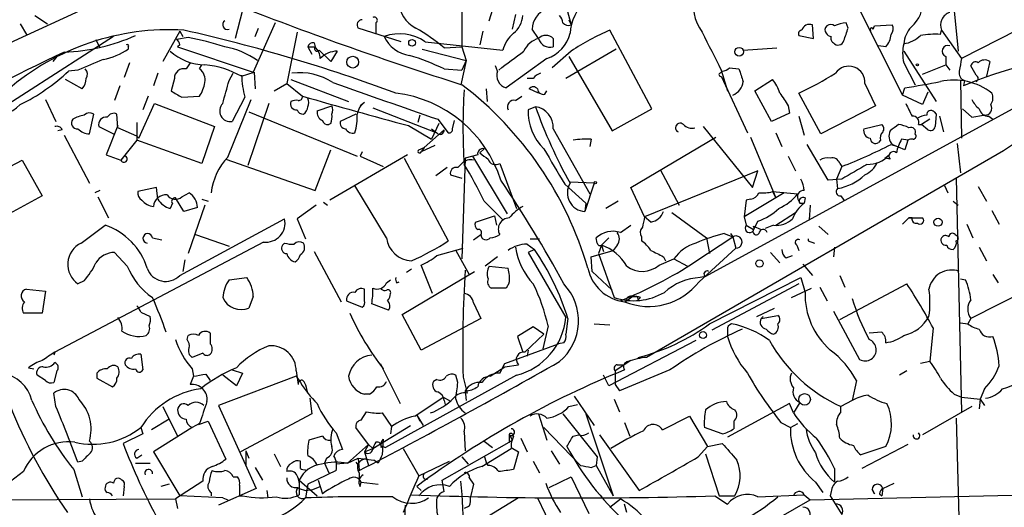
# Model space of a CAD drawing. Extents: x 0 to 127035, y -11463 to 1125.
# Drawn here: x 76 to 156, y 667 to 706 of the extents above; entities that cross this region are included whole.
import ezdxf

# ---------------------------------------------------------------- set-up
doc = ezdxf.new("R2010")
doc.units = 0
doc.header["$MEASUREMENT"] = 0
doc.layers.add('MAIN', color=5, linetype='CONTINUOUS')

msp = doc.modelspace()

# ---------------------------------------------------------------- linework, layer by layer
at = {"layer": 'MAIN'}
for p, q in [((111.8447, 723.0706), (111.8447, 703.8513)), ((114.046, 705.968), (115.1467, 709.524)), ((151.2993, 709.4393), (151.892, 703.5126)), ((71.882, 702.5813), (82.042, 707.238)), ((120.142, 707.492), (120.65, 705.6293)), ((143.5947, 707.492), (147.4047, 699.9566)), ((77.3853, 706.3913), (78.4013, 705.714)), ((94.1493, 706.8146), (93.5567, 704.5286)), ((116.1627, 706.476), (115.9087, 705.2906)), ((76.2, 705.714), (76.708, 704.8673)), ((96.774, 705.7986), (94.996, 701.8193)), ((104.902, 705.7986), (104.902, 704.952)), ((120.4807, 706.0526), (120.65, 705.6293)), ((140.208, 704.5286), (140.1233, 705.6293)), ((143.002, 705.3753), (142.8327, 705.7986)), ((145.034, 705.2906), (145.1187, 705.5446)), ((145.1187, 705.5446), (146.558, 705.6293)), ((89.0693, 705.1213), (87.7147, 702.666)), ((89.0693, 705.1213), (89.3233, 704.698)), ((95.1653, 704.698), (95.4193, 705.3753)), ((98.552, 705.0366), (97.7053, 700.888)), ((106.934, 704.2746), (103.4627, 705.3753)), ((113.538, 705.1213), (113.284, 704.0206)), ((118.0253, 704.5286), (117.5173, 705.2906)), ((127.1693, 698.856), (123.7827, 705.206)), ((139.0227, 704.7826), (140.208, 704.5286)), ((150.4527, 704.8673), (150.5373, 705.206)), ((150.5373, 705.206), (152.146, 702.92)), ((156.6333, 705.206), (152.146, 702.92)), ((83.7353, 704.698), (70.2733, 696.062)), ((82.296, 704.444), (82.6347, 703.7666)), ((89.7467, 704.6133), (88.8153, 704.444)), ((89.0693, 704.0206), (88.9, 703.8513)), ((99.9067, 704.19), (99.9913, 703.8513)), ((108.8813, 704.2746), (115.1467, 703.5973)), ((119.2107, 704.5286), (119.2107, 703.8513)), ((146.05, 703.8513), (145.4573, 703.936)), ((84.9207, 703.8513), (84.9207, 703.682)), ((88.9, 703.8513), (94.996, 701.8193)), ((99.3987, 703.8513), (99.9913, 703.8513)), ((99.3987, 703.8513), (99.7373, 703.2586)), ((101.2613, 702.666), (100.33, 703.5973)), ((101.7693, 703.5126), (101.2613, 702.666)), ((108.6273, 703.682), (112.1833, 702.7506)), ((110.4053, 703.7666), (111.8447, 703.8513)), ((111.8447, 703.8513), (112.1833, 702.7506)), ((120.65, 703.5126), (119.126, 702.158)), ((124.2907, 703.682), (120.2267, 701.3113)), ((134.5353, 703.5973), (137.2447, 703.7666)), ((147.4893, 703.5126), (150.114, 699.4486)), ((79.1633, 703.0893), (78.8247, 702.666)), ((85.0053, 702.5813), (84.582, 701.396)), ((89.916, 702.5813), (89.5773, 702.0733)), ((90.678, 702.0733), (90.8473, 702.412)), ((112.1833, 702.7506), (111.76, 700.8033)), ((112.1833, 702.7506), (111.8447, 701.9886)), ((114.7233, 701.904), (114.554, 702.3273)), ((118.7027, 702.92), (115.4007, 700.5493)), ((120.4807, 703.0893), (123.952, 697.078)), ((147.4893, 702.5813), (148.4207, 700.8033)), ((149.0133, 701.65), (150.876, 702.412)), ((150.876, 703.0893), (150.876, 702.412)), ((150.876, 702.412), (151.2147, 701.9886)), ((153.3313, 701.5653), (152.908, 702.3273)), ((154.432, 702.666), (154.178, 701.4806)), ((80.8567, 701.9886), (80.0947, 701.904)), ((87.2913, 701.7346), (86.9527, 700.7186)), ((93.0487, 701.142), (93.3873, 701.7346)), ((94.0647, 701.4806), (95.0807, 701.8193)), ((95.0807, 701.8193), (95.1653, 700.4646)), ((110.4053, 702.0733), (111.8447, 701.9886)), ((132.6727, 701.7346), (132.842, 701.904)), ((132.7573, 701.9886), (133.2653, 700.2953)), ((133.4347, 702.158), (134.1967, 702.0733)), ((81.1953, 700.4646), (79.8407, 701.2266)), ((88.646, 701.3113), (88.392, 700.2953)), ((96.6893, 700.2953), (97.7053, 700.888)), ((97.7053, 700.888), (98.9753, 699.872)), ((98.044, 701.2266), (102.7007, 699.4486)), ((117.602, 701.3113), (117.094, 701.3113)), ((160.02, 700.888), (131.4873, 685.3093)), ((132.7573, 701.4806), (134.874, 696.9086)), ((135.4667, 700.2953), (136.906, 701.2266)), ((144.3567, 700.888), (145.2033, 699.11)), ((152.0613, 701.142), (152.146, 696.4853)), ((152.4, 701.142), (152.3153, 700.7186)), ((84.2433, 700.7186), (83.82, 699.5333)), ((113.792, 700.4646), (113.8767, 699.4486)), ((118.0253, 700.126), (117.2633, 700.4646)), ((118.5333, 700.0413), (118.7027, 700.2953)), ((136.8213, 697.84), (135.4667, 700.2953)), ((140.8007, 696.824), (139.0227, 700.126)), ((147.4047, 699.9566), (147.574, 700.5493)), ((149.0133, 699.1946), (147.4047, 699.9566)), ((149.4367, 700.2106), (149.0133, 699.1946)), ((78.232, 699.618), (79.0787, 697.84)), ((85.7673, 696.4853), (87.0373, 699.2793)), ((86.5293, 699.872), (86.106, 698.7713)), ((87.0373, 699.2793), (91.8633, 697.4166)), ((89.2387, 699.7873), (90.678, 699.872)), ((92.964, 694.9613), (94.8267, 699.618)), ((94.3187, 699.7873), (93.3027, 697.84)), ((96.266, 699.2793), (94.5727, 694.284)), ((103.9707, 699.364), (103.632, 699.11)), ((116.1627, 699.5333), (116.6707, 699.872)), ((81.788, 696.824), (82.1267, 698.4326)), ((84.074, 697.332), (83.9893, 698.4326)), ((94.6573, 698.602), (103.378, 695.046)), ((100.1607, 698.6866), (101.346, 699.11)), ((103.2933, 698.4326), (102.0233, 697.84)), ((104.648, 698.9406), (109.8127, 696.9086)), ((117.7713, 699.0253), (117.1787, 698.7713)), ((123.952, 697.078), (127.1693, 698.856)), ((138.2607, 698.5173), (136.8213, 697.84)), ((138.176, 699.11), (138.2607, 698.5173)), ((145.2033, 699.11), (140.8007, 696.824)), ((149.9447, 698.602), (150.114, 698.4326)), ((150.114, 698.4326), (150.0293, 697.4166)), ((152.2307, 698.856), (152.9927, 698.1786)), ((85.598, 697.7553), (85.598, 696.316)), ((101.2613, 697.6706), (101.092, 697.586)), ((108.458, 698.348), (108.2887, 697.7553)), ((109.982, 697.6706), (109.3893, 696.4006)), ((109.8973, 698.0093), (110.744, 696.9086)), ((111.0827, 697.2473), (111.252, 697.9246)), ((139.0227, 698.2633), (139.446, 696.7393)), ((144.272, 697.2473), (145.7113, 697.586)), ((148.6747, 697.586), (148.9287, 697.586)), ((149.606, 698.0093), (148.9287, 697.586)), ((149.4367, 697.1626), (148.9287, 697.586)), ((150.368, 698.2633), (150.7067, 696.9933)), ((152.9927, 698.1786), (153.924, 698.348)), ((154.0087, 698.348), (153.924, 698.348)), ((154.3473, 698.2633), (154.686, 698.0093)), ((79.5867, 697.1626), (79.248, 697.078)), ((82.55, 697.4166), (83.7353, 696.824)), ((84.074, 697.5013), (83.1427, 695.1306)), ((85.598, 696.6546), (84.074, 697.332)), ((91.8633, 697.4166), (90.8473, 694.4533)), ((107.5267, 697.5013), (109.3893, 696.4006)), ((110.4053, 697.1626), (108.7967, 695.7233)), ((109.3893, 697.2473), (109.8127, 696.9086)), ((119.2107, 697.2473), (122.174, 691.998)), ((131.318, 697.4166), (135.2973, 692.506)), ((137.16, 696.9086), (137.668, 695.808)), ((79.756, 696.7393), (81.788, 692.8446)), ((85.598, 696.316), (84.328, 694.7073)), ((85.598, 696.6546), (85.7673, 696.4853)), ((90.8473, 694.4533), (85.598, 696.316)), ((122.2587, 696.4006), (122.174, 695.808)), ((125.476, 692.506), (132.334, 696.57)), ((135.128, 696.57), (137.16, 691.6593)), ((141.3933, 693.0986), (139.7, 695.9773)), ((145.6267, 696.316), (145.4573, 696.1466)), ((146.4733, 695.9773), (146.9813, 695.808)), ((147.574, 695.554), (146.558, 695.9773)), ((147.828, 696.316), (147.32, 696.4006)), ((147.828, 696.316), (147.574, 695.554)), ((151.8073, 696.062), (152.0613, 693.6913)), ((99.9913, 692.252), (101.2613, 695.554)), ((103.8013, 695.3846), (103.632, 695.046)), ((108.3733, 695.554), (108.7967, 695.7233)), ((109.6433, 695.8926), (108.5427, 695.3846)), ((108.7967, 695.7233), (108.5427, 695.3846)), ((113.6227, 695.6386), (113.284, 695.3)), ((155.5327, 695.4693), (126.746, 678.79)), ((73.406, 693.1833), (76.3693, 694.7073)), ((76.3693, 694.7073), (77.978, 691.8286)), ((83.1427, 695.1306), (84.328, 694.7073)), ((92.7947, 694.792), (99.9913, 692.252)), ((107.442, 695.1306), (101.1767, 691.49)), ((103.632, 695.046), (105.4947, 694.1993)), ((107.188, 694.8766), (110.744, 688.188)), ((111.8447, 694.4533), (111.506, 694.1146)), ((112.0987, 694.8766), (111.8447, 686.7486)), ((113.1147, 695.1306), (112.0987, 694.8766)), ((112.6913, 695.046), (115.4853, 690.3893)), ((114.8927, 694.4533), (116.2473, 690.8126)), ((138.176, 695.046), (138.7687, 693.8606)), ((142.3247, 694.4533), (142.494, 694.1993)), ((145.9653, 694.8766), (146.304, 695.1306)), ((146.3887, 694.792), (145.9653, 694.8766)), ((110.6593, 694.1146), (109.728, 693.4373)), ((135.7207, 693.8606), (126.5767, 690.1353)), ((127.8467, 693.9453), (129.3707, 691.0666)), ((135.2973, 692.506), (135.7207, 693.8606)), ((142.494, 694.1993), (142.0707, 693.1833)), ((110.9133, 693.522), (111.8447, 693.268)), ((122.5127, 692.8446), (120.5653, 692.9293)), ((122.5127, 692.8446), (121.7507, 690.5586)), ((142.494, 693.1833), (141.3933, 693.0986)), ((142.0707, 693.1833), (142.1553, 692.4213)), ((151.7227, 693.268), (152.146, 674.3873)), ((82.6347, 692.252), (82.2113, 692.0826)), ((87.2067, 692.506), (85.6827, 692.1673)), ((87.2913, 691.5746), (87.2067, 692.506)), ((89.2387, 691.744), (89.8313, 692.0826)), ((105.7487, 688.442), (103.2087, 692.6753)), ((120.142, 692.76), (121.8353, 691.236)), ((126.5767, 690.1353), (125.476, 692.506)), ((137.8373, 692.0826), (134.62, 690.1353)), ((136.906, 692.1673), (138.938, 691.998)), ((136.906, 692.1673), (137.16, 691.6593)), ((150.7913, 692.6753), (151.0453, 692.0826)), ((153.5007, 692.5906), (154.178, 691.4053)), ((77.978, 691.8286), (75.0147, 690.22)), ((82.4653, 691.744), (83.312, 690.0506)), ((88.4767, 691.236), (88.3073, 690.8126)), ((89.408, 690.5586), (88.7307, 691.6593)), ((90.8473, 691.5746), (91.3553, 691.4053)), ((100.6687, 691.3206), (101.0073, 691.0666)), ((113.6227, 691.4053), (115.1467, 689.8813)), ((121.8353, 691.236), (121.7507, 690.5586)), ((124.46, 691.4053), (123.444, 690.8126)), ((134.7893, 691.49), (134.62, 690.1353)), ((135.128, 691.5746), (134.7893, 691.49)), ((138.938, 691.5746), (139.1073, 691.236)), ((139.1073, 691.236), (139.446, 691.236)), ((139.5307, 691.6593), (139.446, 691.236)), ((142.4093, 691.8286), (142.6633, 691.49)), ((151.4687, 691.4053), (151.892, 691.0666)), ((90.5087, 690.8973), (89.408, 690.5586)), ((91.1013, 691.0666), (89.7467, 687.172)), ((100.076, 691.0666), (98.552, 689.966)), ((128.778, 690.474), (131.572, 688.442)), ((137.16, 689.458), (138.7687, 690.474)), ((139.954, 691.0666), (139.8693, 689.8813)), ((154.6013, 690.6433), (155.194, 689.5426)), ((89.0693, 685.394), (97.536, 689.966)), ((98.552, 689.966), (99.2293, 688.3573)), ((112.9453, 689.712), (114.4693, 690.22)), ((114.4693, 690.22), (114.6387, 689.458)), ((127.0847, 689.712), (126.5767, 690.1353)), ((134.62, 690.1353), (134.7893, 689.458)), ((135.7207, 689.7966), (135.382, 689.1193)), ((147.9127, 690.0506), (147.4047, 689.5426)), ((147.9127, 690.0506), (149.0133, 690.0506)), ((148.1667, 690.0506), (147.9127, 690.0506)), ((81.1107, 688.0186), (83.058, 689.458)), ((124.6293, 688.8653), (125.476, 689.458)), ((134.7893, 689.458), (135.382, 689.1193)), ((135.382, 689.3733), (135.9747, 689.1193)), ((136.9907, 689.458), (136.3133, 689.204)), ((140.6313, 689.3733), (141.3933, 688.696)), ((152.5693, 689.5426), (153.0773, 688.442)), ((95.8427, 688.1033), (78.994, 679.2133)), ((86.868, 688.442), (87.63, 688.2726)), ((90.3393, 688.696), (93.0487, 687.7646)), ((112.776, 688.2726), (113.3687, 688.696)), ((117.348, 688.3573), (118.11, 688.3573)), ((122.7667, 688.0186), (122.682, 688.442)), ((123.1053, 687.8493), (123.698, 688.442)), ((126.3227, 688.5266), (126.3227, 688.188)), ((130.6407, 686.4946), (133.6887, 688.5266)), ((131.572, 688.442), (131.826, 687.172)), ((133.0113, 688.7806), (133.6887, 688.5266)), ((133.5193, 688.7806), (133.6887, 688.5266)), ((133.6887, 688.5266), (133.9427, 687.5953)), ((139.7847, 688.188), (140.2927, 688.0186)), ((151.638, 688.696), (151.8073, 688.6113)), ((84.836, 686.156), (83.82, 687.2566)), ((97.536, 688.0186), (97.3667, 687.8493)), ((99.9067, 687.3413), (102.108, 683.2773)), ((109.8127, 687.0026), (111.9293, 687.5953)), ((111.3367, 687.426), (112.4373, 685.4786)), ((117.094, 687.934), (117.6867, 687.5106)), ((117.6867, 687.5106), (117.1787, 687.2566)), ((117.1787, 687.2566), (120.2267, 682.0073)), ((122.2587, 686.918), (124.0367, 687.426)), ((123.1053, 687.8493), (122.8513, 687.172)), ((123.1053, 687.8493), (123.2747, 687.3413)), ((124.3753, 687.8493), (124.0367, 687.426)), ((130.9793, 684.886), (133.9427, 687.5953)), ((136.7367, 687.2566), (137.4987, 686.41)), ((138.8533, 687.8493), (139.0227, 687.426)), ((141.9013, 687.68), (141.8167, 686.918)), ((153.5853, 687.68), (154.178, 686.5793)), ((89.4927, 686.664), (89.3233, 685.7326)), ((114.7233, 686.918), (113.7073, 686.156)), ((122.3433, 685.7326), (122.2587, 686.918)), ((122.8513, 687.172), (124.1213, 683.616)), ((127.762, 686.2406), (128.9473, 686.7486)), ((128.1007, 686.918), (128.27, 686.5793)), ((128.9473, 686.7486), (130.048, 686.156)), ((138.0067, 686.8333), (138.5147, 687.0026)), ((107.0187, 682.2613), (112.8607, 685.7326)), ((107.7807, 685.902), (107.3573, 685.648)), ((109.474, 683.9546), (108.5427, 686.2406)), ((114.046, 686.156), (115.57, 685.9866)), ((122.3433, 685.7326), (123.952, 684.2086)), ((139.3613, 686.3253), (140.1233, 685.394)), ((81.3647, 684.9706), (80.8567, 684.7166)), ((93.0487, 685.0553), (94.488, 685.2246)), ((105.7487, 684.8013), (106.0873, 685.0553)), ((106.5953, 684.8013), (106.7647, 684.886)), ((131.4873, 685.3093), (131.064, 685.2246)), ((131.826, 681.4993), (139.192, 685.2246)), ((139.192, 685.2246), (139.5307, 684.0393)), ((142.3247, 685.394), (142.748, 684.4626)), ((152.0613, 685.14), (152.4847, 685.0553)), ((158.9193, 684.9706), (152.908, 681.9226)), ((154.686, 685.4786), (155.1093, 684.8013)), ((76.708, 684.2933), (78.232, 684.124)), ((78.232, 684.124), (77.978, 682.346)), ((103.9707, 683.362), (103.9707, 684.2933)), ((115.4007, 684.378), (114.2153, 684.378)), ((115.6547, 684.8013), (115.4007, 684.378)), ((139.0227, 684.7166), (131.9953, 680.9913)), ((138.43, 683.616), (140.0387, 684.378)), ((140.716, 684.4626), (141.3087, 683.362)), ((142.3247, 681.838), (147.7433, 684.7166)), ((94.996, 683.7006), (94.6573, 682.7693)), ((102.5313, 683.362), (103.8013, 682.854)), ((125.6453, 683.7006), (125.0527, 683.2773)), ((125.984, 683.7006), (126.0687, 683.4466)), ((126.238, 683.616), (126.0687, 683.4466)), ((105.918, 682.6), (104.5633, 683.108)), ((112.776, 683.1926), (113.3687, 681.9226)), ((135.636, 682.092), (137.0753, 682.7693)), ((141.8167, 682.5153), (143.9333, 678.6206)), ((77.978, 682.346), (76.454, 682.346)), ((85.9367, 682.4306), (86.6987, 682.092)), ((108.5427, 679.3826), (107.0187, 682.2613)), ((113.3687, 681.9226), (108.5427, 679.3826)), ((120.396, 681.9226), (120.2267, 680.6526)), ((135.9747, 681.9226), (137.3293, 682.1766)), ((136.144, 682.092), (135.9747, 681.9226)), ((152.908, 681.9226), (152.654, 681.4993)), ((117.602, 681.2453), (116.332, 680.4833)), ((118.4487, 680.6526), (117.602, 681.2453)), ((118.7873, 681.33), (118.364, 679.4673)), ((122.5127, 681.4993), (123.7827, 681.4146)), ((133.2653, 680.9913), (133.2653, 680.4833)), ((149.86, 681.1606), (149.606, 678.4513)), ((152.0613, 681.584), (152.654, 681.4993)), ((89.662, 680.2293), (89.7467, 680.568)), ((91.5247, 680.7373), (91.5247, 679.8906)), ((116.332, 680.4833), (116.7553, 679.2133)), ((116.9247, 679.2133), (118.4487, 680.6526)), ((130.7253, 680.1446), (123.698, 676.504)), ((145.7113, 680.822), (144.6953, 680.7373)), ((115.316, 678.282), (119.634, 679.8906)), ((117.1787, 679.3826), (117.094, 678.8746)), ((120.0573, 679.9753), (119.634, 679.8906)), ((78.994, 679.2133), (78.9093, 678.9593)), ((85.9367, 679.044), (86.106, 677.774)), ((90.932, 679.1286), (90.0853, 678.79)), ((125.476, 678.536), (124.206, 677.6893)), ((76.8773, 677.9433), (77.3007, 677.8586)), ((90.0853, 677.8586), (90.17, 677.266)), ((93.3027, 677.774), (94.1493, 677.52)), ((105.2407, 678.282), (105.4947, 677.8586)), ((105.2407, 678.282), (106.8493, 675.0646)), ((114.1307, 677.266), (115.316, 678.028)), ((114.8927, 677.52), (115.316, 678.282)), ((115.1467, 677.9433), (115.316, 678.028)), ((115.316, 678.028), (116.4167, 678.1973)), ((124.3753, 678.1973), (124.8833, 678.1973)), ((128.6087, 677.774), (124.5447, 676.0806)), ((149.606, 678.4513), (148.844, 678.282)), ((78.232, 676.9273), (77.5547, 677.3506)), ((79.1633, 677.6893), (78.9093, 676.758)), ((82.3807, 677.52), (82.3807, 677.0966)), ((82.3807, 677.0966), (83.6507, 676.4193)), ((90.17, 677.266), (89.916, 676.5886)), ((91.186, 677.4353), (91.5247, 676.9273)), ((98.4673, 677.266), (92.202, 674.8953)), ((93.6413, 676.504), (92.5407, 677.3506)), ((94.1493, 677.52), (93.6413, 676.504)), ((98.4673, 677.6893), (98.6367, 676.5886)), ((98.4673, 677.266), (98.806, 676.758)), ((116.2473, 677.3506), (105.664, 671.5086)), ((109.8127, 677.012), (109.5587, 676.8426)), ((111.506, 676.758), (111.3367, 677.3506)), ((111.9293, 677.1813), (112.268, 675.9113)), ((123.698, 676.504), (123.2747, 677.3506)), ((124.206, 677.6893), (124.206, 676.5886)), ((143.6793, 676.9273), (143.3407, 675.3186)), ((147.7433, 677.6893), (147.1507, 677.3506)), ((124.206, 676.5886), (124.5447, 676.0806)), ((124.206, 676.5886), (124.5447, 676.0806)), ((154.0087, 676.25), (153.67, 675.4033)), ((79.0787, 674.8106), (78.9093, 675.9113)), ((99.568, 675.488), (99.7373, 674.218)), ((104.394, 675.8266), (103.9707, 675.8266)), ((108.0347, 674.0486), (110.3207, 675.5726)), ((110.3207, 675.5726), (110.8287, 675.3186)), ((110.4053, 675.3186), (110.49, 674.98)), ((112.0987, 676.0806), (112.1833, 675.3186)), ((120.904, 675.6573), (122.5127, 673.2866)), ((124.1213, 675.4033), (124.5447, 674.3873)), ((143.3407, 675.3186), (142.4093, 674.8106)), ((151.5533, 675.8266), (152.146, 675.5726)), ((152.146, 675.5726), (153.67, 675.4033)), ((153.67, 675.4033), (153.5853, 674.6413)), ((153.67, 675.4033), (154.0087, 674.8953)), ((87.7147, 674.8106), (88.9, 672.44)), ((92.202, 674.8953), (94.234, 670.408)), ((120.4807, 674.8106), (121.158, 674.98)), ((138.2607, 675.0646), (133.2653, 672.3553)), ((138.5993, 674.3026), (138.2607, 675.0646)), ((139.1073, 675.1493), (138.5993, 674.3026)), ((142.4093, 674.3873), (142.4093, 674.8106)), ((152.9927, 674.8106), (149.0133, 672.5246)), ((88.2227, 673.7946), (86.7833, 672.948)), ((99.7373, 674.218), (93.98, 671.17)), ((103.7167, 673.71), (104.14, 674.3873)), ((105.41, 674.3026), (106.172, 673.202)), ((108.204, 674.1333), (108.458, 673.6253)), ((108.204, 674.1333), (108.712, 673.2866)), ((118.0253, 674.218), (118.7027, 672.1013)), ((119.9727, 674.218), (122.7667, 670.7466)), ((121.8353, 674.218), (124.0367, 667.614)), ((128.016, 672.948), (130.2173, 674.0486)), ((130.2173, 674.0486), (131.6567, 671.5933)), ((151.7227, 673.8793), (152.2307, 654.4906)), ((85.9367, 673.1173), (86.106, 672.6093)), ((90.0853, 673.1173), (86.9527, 671.17)), ((90.678, 673.456), (90.0853, 673.1173)), ((90.5933, 673.3713), (91.3553, 673.6253)), ((91.3553, 673.6253), (92.7947, 670.5773)), ((104.3093, 671.7626), (103.2933, 673.1173)), ((104.648, 671.424), (107.696, 673.2866)), ((106.172, 673.202), (106.0873, 672.6093)), ((118.4487, 673.1173), (121.412, 670.0693)), ((124.968, 673.5406), (125.3913, 672.44)), ((132.842, 672.6093), (131.4027, 673.1173)), ((133.7733, 673.6253), (133.7733, 673.0326)), ((137.5833, 673.5406), (138.3453, 673.1173)), ((138.3453, 673.1173), (138.938, 673.456)), ((86.106, 672.6093), (84.4973, 671.8473)), ((100.584, 672.44), (99.4833, 672.1013)), ((101.6847, 672.694), (102.1927, 671.3393)), ((105.4947, 672.186), (105.41, 670.916)), ((112.014, 672.7786), (112.0987, 671.2546)), ((115.6547, 672.6093), (115.9087, 672.1013)), ((115.6547, 672.5246), (115.6547, 671.932)), ((115.9933, 672.44), (115.9087, 672.1013)), ((116.586, 672.2706), (117.094, 671.17)), ((120.8193, 672.44), (121.2427, 672.5246)), ((122.936, 672.5246), (126.1533, 668.0373)), ((104.3093, 671.7626), (102.616, 670.2386)), ((104.3093, 671.7626), (103.9707, 671.17)), ((103.9707, 671.17), (104.648, 671.424)), ((104.3093, 671.7626), (104.648, 671.424)), ((104.3093, 671.7626), (104.648, 671.424)), ((105.2407, 671.678), (105.664, 671.5086)), ((107.1033, 671.424), (108.3733, 669.2226)), ((110.236, 668.884), (115.6547, 671.932)), ((113.4533, 669.9846), (115.824, 671.424)), ((113.6227, 672.0166), (114.3, 671.5086)), ((115.6547, 671.932), (115.9087, 672.1013)), ((115.824, 671.5086), (116.4167, 671.17)), ((130.8947, 670.7466), (131.6567, 671.5933)), ((131.6567, 671.5933), (132.842, 671.8473)), ((146.05, 671.5933), (144.018, 670.916)), ((147.828, 671.7626), (144.1027, 669.8153)), ((85.598, 670.662), (86.0213, 670.916)), ((86.9527, 671.17), (89.0693, 667.614)), ((94.4033, 671.2546), (94.6573, 670.662)), ((94.4033, 671.2546), (94.4033, 670.0693)), ((96.6893, 671.0006), (97.1973, 669.9846)), ((100.9227, 670.662), (100.7533, 670.2386)), ((102.616, 670.2386), (103.4627, 670.662)), ((103.4627, 670.662), (104.7327, 670.4926)), ((103.4627, 670.662), (103.5473, 669.646)), ((103.9707, 671.17), (104.3093, 670.0693)), ((111.8447, 670.7466), (112.3527, 670.154)), ((113.6227, 670.8313), (113.792, 670.3233)), ((116.4167, 671.17), (115.9933, 669.7306)), ((119.0413, 671.2546), (119.7187, 670.154)), ((122.7667, 670.7466), (122.682, 670.0693)), ((131.4873, 671.0006), (132.588, 667.614)), ((81.1953, 670.408), (80.8567, 670.3233)), ((85.5133, 670.2386), (86.6987, 670.2386)), ((94.234, 670.408), (95.25, 668.2066)), ((95.1653, 669.9), (95.758, 668.884)), ((98.806, 669.8153), (98.806, 670.408)), ((100.7533, 670.2386), (101.092, 669.4766)), ((102.616, 670.2386), (101.6847, 670.154)), ((103.2933, 670.3233), (103.5473, 669.9846)), ((105.0713, 670.2386), (104.7327, 670.4926)), ((108.3733, 669.2226), (110.8287, 670.408)), ((113.9613, 670.0693), (113.792, 670.3233)), ((117.602, 670.408), (118.11, 669.4766)), ((122.2587, 669.9), (122.682, 670.0693)), ((122.682, 670.0693), (124.0367, 667.614)), ((141.9013, 669.8153), (141.9013, 668.7146)), ((76.454, 669.5613), (73.914, 667.614)), ((80.518, 669.7306), (81.1953, 667.5293)), ((93.3873, 669.138), (93.726, 669.138)), ((101.6847, 669.646), (99.3987, 668.5453)), ((103.5473, 669.4766), (103.5473, 668.9686)), ((112.4373, 669.0533), (112.776, 668.5453)), ((118.872, 668.2913), (120.65, 669.138)), ((120.65, 669.138), (122.0893, 666.1746)), ((84.582, 668.376), (84.4973, 667.614)), ((88.2227, 668.5453), (87.5453, 668.376)), ((90.932, 668.7993), (88.7307, 667.36)), ((95.25, 668.2066), (92.202, 666.852)), ((98.7213, 668.884), (100.1607, 667.614)), ((98.7213, 668.884), (98.7213, 667.6986)), ((98.7213, 668.2066), (99.2293, 668.0373)), ((98.7213, 668.2066), (99.2293, 668.0373)), ((99.3987, 668.5453), (99.2293, 667.4446)), ((99.822, 668.122), (100.4147, 668.376)), ((100.2453, 668.884), (100.584, 667.7833)), ((103.632, 668.376), (103.7167, 668.7146)), ((103.7167, 668.7146), (105.0713, 668.5453)), ((108.204, 668.376), (108.5427, 668.0373)), ((110.4053, 667.9526), (110.236, 668.884)), ((112.776, 668.5453), (112.522, 667.5293)), ((140.3773, 668.7146), (140.97, 667.868)), ((145.796, 668.2066), (145.7113, 667.614)), ((145.796, 668.2066), (146.7273, 668.63)), ((92.5407, 667.4446), (89.0693, 667.614)), ((91.6093, 667.868), (91.6093, 667.614)), ((92.5407, 667.4446), (92.964, 667.2753)), ((93.8953, 667.614), (94.1493, 667.614)), ((96.0967, 668.0373), (96.1813, 667.4446)), ((99.2293, 668.0373), (99.822, 668.122)), ((116.4167, 667.4446), (113.1993, 665.4973)), ((117.9407, 667.4446), (119.2107, 664.82)), ((132.2493, 667.614), (133.2653, 666.9366)), ((132.588, 667.614), (133.858, 667.614)), ((135.7207, 667.5293), (139.446, 667.6986)), ((139.446, 667.6986), (139.954, 667.2753)), ((139.954, 667.2753), (158.3267, 667.6986)), ((141.6473, 667.9526), (141.5627, 667.614)), ((141.5627, 667.614), (142.494, 666.09)), ((144.9493, 668.122), (145.1187, 667.7833)), ((145.1187, 667.7833), (144.9493, 668.122)), ((145.542, 667.7833), (145.7113, 667.614)), ((57.2347, 667.1906), (88.7307, 667.36)), ((88.7307, 667.36), (88.9, 666.598)), ((112.4373, 666.7673), (112.014, 666.598)), ((123.7827, 666.6826), (124.6293, 667.36)), ((125.1373, 666.2593), (124.968, 666.9366)), ((137.414, 665.836), (139.954, 667.2753))]:
    msp.add_line(p, q, dxfattribs=at)
for centre, radius in [((107.8153, 704.1785), 0.2702), ((134.2087, 703.4643), 0.3526), ((103.0322, 702.6237), 0.4758), ((148.5899, 702.412), 0.0846), ((122.5973, 692.887), 0.0946), ((150.2588, 689.7009), 0.3284), ((135.8476, 686.3677), 0.2993), ((131.2968, 680.5892), 0.2759), ((139.4941, 675.3995), 0.4683)]:
    msp.add_circle(centre, radius, dxfattribs=at)
for centre, radius, start, end in [((134.1467, 707.2101), 3.6348, 164.698982, 216.724248), ((195.1756, 964.8963), 276.9281, 248.547619, 252.487629), ((109.166, 707.5368), 2.4016, 179.050446, 244.161551), ((124.4412, 704.6961), 3.8843, 132.134678, 176.222622), ((146.6762, 707.2805), 2.3001, 307.675515, 11.676331), ((114.7512, 706.531), 2.009, 308.189904, 356.012528), ((119.2741, 705.2695), 1.7569, 111.927977, 179.311884), ((119.0158, 705.7393), 0.9587, 3.546139, 42.848561), ((151.5341, 705.6159), 1.0778, 107.237958, 202.353244), ((92.9156, 705.6474), 0.3809, 122.671954, 290.457433), ((103.8013, 705.6293), 0.4233, 90, 216.875312), ((104.775, 706.0103), 0.2469, 300.959776, 120.959776), ((120.4383, 706.2218), 0.6292, 222.268789, 289.661787), ((139.8855, 705.0466), 0.6294, 67.799618, 165.327801), ((141.5863, 705.2212), 0.4515, 45.753848, 216.61348), ((142.947, 703.5448), 2.2567, 92.903231, 117.605171), ((146.0259, 705.3027), 0.6243, 315.77878, 31.541369), ((88.23, 685.3033), 19.9375, 86.612732, 130.869922), ((79.1773, 718.7999), 15.3828, 272.155974, 294.323581), ((59.4894, 573.1502), 135.4026, 69.679551, 77.234555), ((106.8093, 701.2027), 3.7054, 56.000291, 109.387028), ((99.7563, 691.0628), 16.5767, 50.028474, 59.70164), ((117.8379, 702.8574), 2.7911, 131.368613, 164.627312), ((118.618, 703.9641), 0.8185, 43.604026, 136.395974), ((117.8221, 705.5969), 2.818, 288.209272, 346.77054), ((131.0372, 688.0412), 18.6349, 112.910776, 123.876651), ((894.0147, 1084.5223), 851.9653, 206.4504627, 206.6796397), ((139.2908, 704.9097), 0.2966, 92.724474, 205.364546), ((141.6896, 705.2482), 0.5518, 212.463229, 265.603684), ((-111.1747, 789.5448), 267.7504, 341.448761, 341.677937), ((144.907, 705.2483), 0.1339, 18.421413, 251.578587), ((144.7375, 704.9943), 1.7404, 318.94879, 355.815404), ((149.875, 703.8685), 2.3974, 138.407147, 174.331498), ((147.0662, 706.6451), 2.5748, 279.457932, 313.667122), ((150.0295, 697.586), 7.2936, 86.673626, 99.354356), ((84.836, 703.9359), 0.1198, 315.033843, 135), ((88.5192, 703.9785), 0.5517, 4.376403, 57.539959), ((85.5789, 682.2623), 22.7363, 71.721005, 79.437343), ((99.839, 703.7412), 0.4539, 81.421795, 165.960695), ((107.8971, 705.6718), 2.5141, 202.789214, 263.472565), ((118.4486, 702.8354), 1.7453, 104.036243, 157.169531), ((118.9713, 704.8084), 0.9865, 196.476725, 284.043286), ((141.986, 704.5287), 0.3787, 153.441716, 243.441716), ((142.1977, 704.4862), 0.4826, 217.862488, 344.754253), ((150.8341, 703.3433), 3.4305, 167.166122, 192.833878), ((151.0454, 703.5127), 0.4559, 68.200924, 248.193924), ((125.973, 603.2134), 110.3584, 114.758221, 121.645576), ((81.8244, 708.2511), 5.5194, 281.117952, 304.123955), ((91.1494, 706.6309), 4.2192, 227.653141, 269.346795), ((91.7043, 697.7735), 6.1605, 53.892213, 80.604343), ((100.1607, 703.7244), 0.2117, 143.162586, 323.103038), ((98.9851, 702.8319), 1.4323, 3.526429, 45.373368), ((101.8149, 701.5638), 1.9493, 91.34042, 135.914526), ((101.4926, 683.5458), 20.5598, 64.310003, 72.686174), ((-265.1819, 1210.7585), 635.0111, 306.7553063, 306.9844855), ((167.0868, 664.9745), 38.6761, 97.227034, 112.453204), ((293.5438, 194.4212), 550.3276, 112.506068, 112.735255), ((90.3417, 694.8153), 7.6346, 60.813824, 84.28993), ((406.0652, 660.0864), 257.5067, 170.424926, 170.654106), ((153.289, 702.2567), 0.3875, 56.88812, 169.502061), ((154.0154, 702.0845), 0.7154, 54.381316, 136.013828), ((194.5058, 635.494), 71.5258, 110.67819, 123.016584), ((69.1857, 713.4315), 15.871, 296.228753, 313.420945), ((81.0019, 701.6379), 0.6243, 328.458631, 44.22122), ((89.4012, 701.3384), 0.7557, 76.524615, 182.055151), ((89.9931, 701.1782), 1.1271, 349.48964, 52.578016), ((102.4868, 701.8613), 8.4273, 182.012868, 194.247146), ((98.7312, 696.8103), 4.961, 57.034184, 96.975606), ((115.6703, 701.5308), 1.0179, 158.491265, 254.64071), ((118.5327, 700.6347), 1.1507, 107.082228, 143.983609), ((132.715, 701.6076), 0.1339, 108.421413, 288.421413), ((132.783, 702.8601), 0.9579, 273.531189, 312.867946), ((388.3658, 786.2152), 267.7346, 198.316967, 198.54615), ((128.7129, 722.652), 24.7732, 294.592833, 302.397099), ((143.0574, 700.9922), 1.3035, 355.414862, 145.280938), ((152.5875, 701.7447), 0.6312, 165.382563, 252.71908), ((153.2256, 701.3113), 0.2751, 292.594233, 67.405767), ((80.1797, 701.362), 1.3552, 318.535684, 357.856058), ((87.9555, 701.5508), 3.1985, 328.340392, 349.585241), ((-372.9162, 827.2205), 482.7205, 344.630552, 344.859717), ((846.481, 2816.1179), 2242.5297, 250.5954198, 250.8246051), ((94.2959, 677.8781), 28.8708, 16.3112, 52.566638), ((133.2036, 701.2056), 1.3399, 291.225708, 353.645642), ((134.2317, 699.0765), 3.4314, 17.809238, 38.798798), ((136.4066, 772.2424), 72.5576, 278.853628, 281.162098), ((151.5438, 696.2117), 4.9669, 52.006239, 102.689837), ((215.8263, 911.7345), 246.8725, 238.922651, 239.151814), ((105.2608, 690.0061), 10.1968, 17.65487, 82.959106), ((161.4982, 697.3743), 49.5754, 176.52409, 183.47591), ((117.602, 700.2107), 0.4233, 36.856362, 143.143638), ((118.4016, 700.4834), 0.4613, 182.335786, 286.588605), ((391.8256, 868.9352), 305.2519, 213.574175, 213.803368), ((153.7919, 699.73), 0.9011, 323.547217, 26.070252), ((73.4408, 702.1024), 4.0086, 269.502584, 313.497935), ((93.1472, 698.679), 0.8533, 135.294358, 280.500036), ((98.4934, 699.2565), 0.4887, 156.855286, 276.88654), ((98.4672, 698.603), 0.9456, 79.674018, 116.586729), ((98.679, 699.8296), 0.2993, 261.875312, 8.143638), ((265.2752, 1283.1272), 606.5, 254.0858915, 254.9242152), ((98.7632, 699.364), 0.7201, 331.943894, 28.049084), ((104.8388, 698.1573), 1.4865, 125.731241, 169.327308), ((116.0296, 699.0253), 0.5251, 75.318078, 208.927431), ((401.9125, 825.7712), 283.981, 206.45046, 206.679643), ((154.8127, 700.422), 1.9897, 203.83384, 231.91135), ((154.051, 698.8983), 0.552, 265.604479, 32.466416), ((81.8001, 697.9004), 0.6244, 58.463431, 134.208421), ((83.7353, 697.9245), 0.5681, 63.43946, 153.425927), ((98.9923, 698.8814), 0.4539, 194.039305, 278.578205), ((98.7351, 699.0114), 0.6637, 299.30697, 1.199962), ((100.8206, 698.5546), 0.673, 168.688398, 249.416053), ((99.7811, 698.2208), 1.5792, 339.609571, 7.70781), ((100.7111, 698.7713), 0.7196, 331.921424, 28.078576), ((99.4833, 698.0939), 3.9094, 342.350638, 4.970185), ((121.378, 698.6499), 4.2011, 178.344064, 225.790822), ((117.5336, 697.3612), 1.681, 356.114732, 81.870862), ((158.472, 713.7023), 43.2662, 199.829712, 208.821254), ((149.683, 698.3941), 0.3342, 38.46437, 187.928861), ((154.3121, 699.0042), 0.7418, 191.525044, 272.720065), ((80.7975, 697.713), 0.4695, 140.86944, 277.24461), ((82.0115, 695.1195), 3.2927, 101.328702, 118.640179), ((83.1254, 697.5871), 0.6002, 80.225378, 196.505379), ((101.0242, 698.0346), 0.4537, 194.030118, 278.59446), ((102.4655, 697.7083), 0.4614, 163.41494, 267.66472), ((129.4438, 697.3281), 0.3701, 44.168098, 244.764272), ((130.3866, 698.2351), 0.9382, 223.782043, 285.714701), ((145.4844, 697.2512), 0.4044, 320.386678, 55.873798), ((273.7152, 528.0231), 211.6403, 126.756633, 126.985837), ((146.7583, 695.0221), 2.5823, 63.445864, 83.156522), ((148.215, 697.7704), 0.4953, 338.14274, 95.59663), ((149.4369, 696.8234), 1.527, 93.187323, 123.684864), ((79.1634, 696.9933), 0.4559, 21.799076, 111.810744), ((81.8754, 698.2523), 1.431, 224.612126, 266.498344), ((103.0649, 697.6115), 0.7175, 210.503603, 281.562087), ((110.0667, 697.1343), 0.3398, 221.623737, 4.777645), ((110.7863, 697.205), 0.2994, 261.878017, 8.121983), ((144.8753, 697.0992), 0.6213, 166.207586, 261.176007), ((146.2192, 696.5277), 0.6292, 132.268789, 199.661787), ((147.3319, 696.6597), 1.0318, 156.083181, 221.404806), ((148.0608, 696.9721), 0.3892, 337.632677, 112.367323), ((148.2301, 696.6547), 0.255, 274.76924, 41.613009), ((149.6484, 697.4871), 0.3874, 236.880041, 349.51391), ((121.9193, 689.887), 6.5224, 87.017223, 99.709273), ((127.1901, 733.7926), 42.4481, 291.132889, 297.018452), ((145.2034, 696.4854), 0.4234, 180.013532, 306.848245), ((150.0425, 694.7218), 3.1985, 148.340392, 169.585241), ((148.1242, 695.9353), 0.4824, 74.721961, 127.88436), ((108.4157, 695.427), 0.1339, 108.462013, 341.537987), ((113.5521, 695.2012), 0.4431, 80.831064, 189.168936), ((240.6105, 864.3549), 211.6403, 233.014163, 233.243367), ((838.9338, 1117.5175), 834.9135, 210.3510384, 210.5802248), ((146.6512, 695.0375), 0.3594, 46.916663, 223.083337), ((84.5735, 694.8005), 0.2626, 200.788435, 69.211565), ((96.506, 691.5363), 4.9271, 135.962104, 173.634125), ((112.522, 693.8043), 0.938, 74.289525, 136.222366), ((114.554, 694.9719), 0.6194, 196.88442, 303.148735), ((141.3509, 693.734), 1.1621, 79.498468, 123.117088), ((141.722, 694.2658), 0.6312, 17.280921, 104.617437), ((143.426, 695.4687), 2.1577, 295.55205, 334.44795), ((144.586, 696.6839), 2.3161, 268.515537, 317.882235), ((111.3789, 693.649), 0.4826, 74.731346, 195.257201), ((91.0977, 681.0954), 24.7724, 24.594006, 32.398657), ((439.8284, 185.7873), 588.0973, 120.1411437, 120.3703316), ((36.4676, 639.7866), 94.8996, 28.258315, 34.178459), ((121.8724, 692.072), 1.5184, 149.413537, 265.402455), ((137.1891, 692.1368), 2.2598, 2.922039, 27.586725), ((141.4121, 696.6594), 4.3028, 279.946347, 313.184326), ((86.3602, 692.0827), 0.6828, 172.88227, 240.239505), ((88.9846, 690.8125), 1.5265, 3.184619, 56.310974), ((135.0492, 692.3851), 0.8144, 275.553068, 338.194671), ((136.1016, 695.4267), 3.3572, 264.936598, 283.863223), ((135.8055, 694.4529), 3.9798, 293.838679, 321.914657), ((139.3977, 691.7591), 0.4953, 84.40337, 201.867995), ((142.3632, 692.1596), 0.3342, 128.46437, 277.928861), ((87.0457, 692.2604), 1.2818, 216.944995, 265.839223), ((87.9686, 690.8974), 1.0194, 85.234025, 175.239626), ((88.7307, 692.4354), 1.6771, 210.880561, 255.377114), ((88.723, 692.3676), 0.8093, 214.151534, 309.58981), ((88.6742, 691.4054), 0.2601, 77.454468, 220.620402), ((141.2028, 688.9713), 2.8662, 127.801873, 159.693595), ((139.3613, 691.4053), 0.3053, 56.299523, 213.684862), ((119.0021, 687.2111), 4.3895, 120.787582, 139.693048), ((126.9272, 690.9339), 1.2321, 277.344791, 342.265073), ((134.4396, 693.8508), 4.2518, 287.536187, 314.392054), ((96.0296, 689.6344), 1.5425, 263.040388, 12.414384), ((113.3265, 689.5004), 0.436, 150.965819, 240.936461), ((115.6859, 689.1414), 0.9097, 91.965384, 209.31521), ((338.1909, 647.3572), 215.8947, 168.571593, 168.80075), ((137.1884, 691.4049), 1.9569, 264.201715, 312.668182), ((148.4912, 689.9518), 0.3392, 163.066164, 286.933836), ((148.8017, 689.839), 0.2992, 225, 45), ((81.3253, 684.3798), 5.3657, 17.425243, 71.160175), ((113.1711, 688.8653), 0.2602, 319.410647, 102.519254), ((124.0036, 687.0529), 1.9173, 70.953645, 133.573554), ((123.6983, 688.3573), 0.8464, 323.116564, 36.883436), ((126.8549, 688.8532), 0.6244, 135.791579, 211.536569), ((135.058, 689.2224), 0.3574, 138.755253, 24.973314), ((135.5937, 688.95), 0.2711, 141.350095, 321.320385), ((136.1501, 688.7746), 0.3447, 15.253661, 179.003074), ((86.487, 688.3996), 0.3833, 6.350095, 263.66476), ((98.7334, 687.4863), 0.6245, 58.468229, 134.202024), ((107.8792, 688.7264), 2.1494, 187.603451, 267.37335), ((97.461, 709.1224), 24.7929, 294.597191, 302.395367), ((113.792, 688.696), 0.4234, 180, 323.132809), ((114.0467, 689.9641), 1.5244, 273.158773, 303.708832), ((125.009, 686.1123), 2.4565, 32.329512, 57.670488), ((136.1393, 675.5865), 13.5598, 103.337202, 113.53243), ((133.9427, 688.0956), 0.5003, 270, 120.511999), ((138.9803, 688.0609), 0.2469, 59.040224, 239.02828), ((140.3995, 688.2726), 0.6206, 172.155832, 187.835022), ((150.8779, 688.2377), 0.3971, 149.043666, 282.034297), ((150.8721, 688.2149), 0.4046, 50.395708, 145.850351), ((151.4142, 688.5206), 0.2843, 38.087058, 178.790557), ((151.0991, 688.0355), 0.642, 305.150683, 13.741855), ((151.6592, 688.4208), 0.2413, 285.257201, 52.137512), ((81.9573, 686.2927), 1.9223, 116.129183, 235.073174), ((83.7987, 685.5), 1.7567, 89.305283, 148.801882), ((97.7053, 687.5953), 0.4233, 143.124688, 270), ((98.1286, 689.8826), 1.9559, 252.363579, 274.968472), ((98.4674, 687.6799), 0.6825, 299.742799, 29.750087), ((117.1156, 685.3293), 2.6048, 90.475126, 126.396095), ((121.7337, 688.5546), 5.6392, 188.92213, 222.889487), ((100.4037, 675.6803), 20.9442, 17.340202, 34.391835), ((122.9783, 688.0186), 0.2116, 180, 306.875312), ((121.8512, 684.2785), 3.7846, 29.741314, 70.648225), ((254.5926, 941.1718), 283.981, 243.320357, 243.54954), ((131.7413, 684.7166), 3.4548, 107.102729, 143.972627), ((138.3453, 687.426), 0.6826, 172.88019, 240.261365), ((151.401, 687.9594), 0.4539, 194.039305, 278.578205), ((98.6371, 687.4264), 0.9659, 195.270726, 254.729274), ((97.7048, 687.4263), 1.1522, 306.039438, 342.889228), ((106.764, 690.6444), 4.7494, 291.99384, 309.934081), ((112.188, 714.5709), 33.5973, 291.734495, 303.314279), ((76.5857, 689.0837), 6.3053, 319.282698, 334.909875), ((90.0962, 688.2814), 5.6734, 202.001323, 235.318898), ((87.9405, 686.5029), 1.5824, 199.042957, 315.509521), ((219.9957, 679.3812), 108.0888, 176.586328, 181.166205), ((114.9899, 685.5658), 1.1132, 147.98316, 202.487634), ((112.6881, 685.185), 2.9913, 352.630279, 15.543899), ((125.3684, 686.6905), 3.4366, 191.819363, 263.309254), ((126.3974, 687.8195), 2.0869, 232.856099, 310.835957), ((131.6144, 685.521), 0.2466, 59.036243, 239.02828), ((151.3622, 683.9669), 1.8696, 70.81105, 169.945686), ((95.6733, 683.3197), 3.1466, 146.524065, 174.596699), ((92.3931, 683.6796), 2.603, 0.462248, 36.408974), ((106.976, 685.0975), 0.4823, 164.721961, 217.88436), ((114.4694, 684.886), 0.568, 153.43946, 243.425927), ((126.9111, 688.0521), 5.155, 247.856185, 322.107957), ((131.3004, 680.5621), 4.6685, 92.902549, 131.856033), ((146.2574, 682.5567), 6.7099, 7.621334, 21.862299), ((76.8213, 683.7523), 0.5527, 101.828331, 239.249582), ((103.7167, 683.7852), 0.5681, 63.43946, 153.425927), ((98.8881, 684.1243), 5.7655, 349.847237, 2.522014), ((104.9867, 685.1401), 0.834, 246.038209, 336.02914), ((105.6217, 684.6746), 0.483, 232.140624, 285.244715), ((105.8757, 684.0252), 0.2231, 341.548806, 124.701651), ((104.1843, 678.1197), 14.9517, 12.398586, 26.18134), ((116.9452, 681.743), 4.3044, 310.116609, 43.696272), ((114.8123, 662.7065), 39.6093, 27.768707, 33.757588), ((142.4123, 683.1927), 7.1937, 351.198673, 8.80054), ((77.2629, 682.7419), 0.9006, 143.524537, 206.078517), ((62.2411, 672.3004), 27.1022, 18.326113, 24.677896), ((94.0394, 684.2936), 1.6448, 204.328923, 292.06598), ((103.1107, 683.4599), 0.5876, 80.399825, 189.590561), ((103.632, 683.1927), 0.3787, 296.558284, 26.558284), ((105.1318, 684.0134), 0.9573, 317.120783, 356.478547), ((105.4692, 682.9358), 0.5605, 323.195523, 49.492942), ((111.887, 683.0656), 0.898, 8.130102, 81.869898), ((125.6817, 688.3555), 4.9897, 251.776747, 300.11576), ((125.476, 683.3111), 0.4247, 66.507351, 184.565314), ((125.8148, 682.7694), 0.9465, 63.440363, 100.316217), ((125.8147, 768.3505), 84.6501, 269.885341, 270.114592), ((145.4631, 683.8563), 5.9352, 178.233126, 228.91642), ((159.7455, 688.3323), 17.0929, 196.31255, 208.297941), ((153.924, 682.6846), 1.27, 143.130102, 216.869898), ((85.0059, 682.1769), 0.9648, 15.246264, 52.140642), ((82.9976, 681.0736), 1.4249, 353.269491, 40.9393), ((85.1305, 681.8806), 1.5824, 339.637627, 7.677432), ((124.3124, 692.282), 23.7095, 204.776052, 217.469461), ((114.9298, 682.5051), 5.3202, 284.337928, 354.631141), ((136.4685, 681.6404), 0.5688, 150.25262, 262.879981), ((137.0755, 681.838), 0.4232, 306.84553, 53.14635), ((146.879, 683.4984), 2.9933, 281.764541, 331.975254), ((85.7402, 682.7725), 2.29, 234.56994, 285.703444), ((85.9791, 681.1183), 0.6693, 304.689739, 18.440363), ((91.1259, 680.2844), 0.6034, 48.634546, 151.965495), ((121.9953, 694.9178), 16.6343, 284.174753, 306.227358), ((149.6901, 647.295), 37.0593, 114.28125, 124.670434), ((133.7141, 681.059), 0.4539, 104.039305, 188.578205), ((132.1802, 674.1895), 7.4472, 53.096404, 78.977956), ((137.3294, 681.7533), 1.1516, 216.024081, 252.896174), ((136.7368, 681.2452), 0.6447, 293.192756, 23.212594), ((154.0714, 683.3816), 2.3563, 233.019707, 258.094435), ((154.4051, 681.28), 0.8448, 193.973737, 289.4216), ((94.9442, 682.2073), 6.5207, 197.658307, 221.828441), ((89.0693, 679.7213), 0.7806, 347.473581, 40.599702), ((90.17, 679.5513), 1.1013, 67.395743, 112.604257), ((119.4642, 680.4835), 0.781, 319.408254, 12.504141), ((141.2408, 682.8947), 8.3321, 196.822742, 220.170256), ((147.7339, 686.3318), 12.6921, 209.175314, 245.195663), ((144.3813, 679.3932), 0.8931, 239.89226, 69.416173), ((145.0642, 680.072), 0.9905, 354.397613, 49.212375), ((145.6649, 682.9544), 3.0039, 277.365621, 307.39787), ((146.3072, 677.4481), 8.9116, 4.276267, 19.912797), ((90.3394, 679.298), 0.568, 153.43946, 243.425927), ((91.1013, 679.4673), 0.5987, 315.006767, 44.993233), ((98.8972, 673.0109), 7.2078, 111.410532, 136.818651), ((96.4391, 677.7004), 2.0283, 359.686433, 94.895715), ((137.1351, 673.4258), 7.4221, 28.149184, 53.377132), ((79.0282, 675.2673), 3.4333, 107.811683, 128.791426), ((247.8032, 424.8864), 305.2519, 123.574175, 123.803368), ((85.0265, 678.3455), 0.3891, 67.613458, 202.386542), ((85.7929, 678.3411), 0.7175, 78.437913, 149.496397), ((91.2668, 679.3557), 0.4046, 214.14965, 309.604292), ((104.7291, 676.9058), 2.0601, 94.616059, 169.930477), ((116.8169, 678.6322), 0.591, 79.490517, 227.37938), ((127.3388, 672.5246), 6.2934, 95.404943, 109.654865), ((78.0144, 677.5351), 0.4953, 84.40337, 201.867995), ((78.2744, 678.8957), 0.8932, 256.288935, 323.674086), ((78.8529, 677.9715), 0.4195, 317.724474, 70.347095), ((83.1305, 676.8728), 0.9905, 84.391856, 139.200438), ((83.7315, 677.539), 0.597, 54.992255, 147.630393), ((83.3588, 677.6235), 0.8217, 320.114969, 29.491461), ((85.344, 678.6629), 0.8219, 214.50601, 281.886863), ((85.8238, 677.9151), 0.3155, 190.312966, 333.434949), ((98.2684, 666.7838), 12.0807, 112.520523, 128.410713), ((-113.2219, 1087.0067), 470.2965, 297.446505, 299.689916), ((153.3987, 607.4091), 75.8915, 112.001005, 126.549502), ((124.4177, 677.901), 0.2994, 98.143638, 225), ((125.2983, 678.0364), 0.4219, 100.420252, 218.464658), ((144.0654, 674.0464), 7.0782, 25.526406, 38.485479), ((150.2552, 679.9471), 5.2685, 315.433713, 339.622662), ((74.2492, 674.592), 2.9723, 14.149853, 80.090843), ((78.6976, 677.3505), 0.6292, 222.268789, 289.661787), ((83.3118, 677.012), 0.6827, 299.760495, 7.11773), ((48.3537, 931.3466), 257.4986, 279.345895, 279.575081), ((98.8907, 676.6733), 0.2678, 18.441716, 198.441716), ((104.3794, 677.4672), 1.6907, 186.834564, 256.011427), ((110.0667, 677.5201), 0.568, 243.43946, 333.425927), ((111.0101, 676.8184), 0.6244, 58.463431, 134.208421), ((114.1367, 676.2258), 1.0402, 90.330485, 169.278832), ((114.8703, 675.8218), 1.6983, 89.244287, 146.547595), ((159.3481, 691.2707), 28.0725, 209.329325, 219.167042), ((139.4038, 677.0543), 1.0794, 154.441492, 221.81559), ((155.45, 680.3155), 5.9443, 212.786712, 229.039582), ((153.7473, 682.4642), 6.4427, 285.305895, 312.172232), ((79.7289, 674.8717), 1.3238, 23.675969, 128.251545), ((91.6613, 669.582), 6.7283, 97.675114, 148.302065), ((90.0854, 675.4033), 1.1973, 351.871251, 98.133486), ((106.384, 681.4317), 8.9033, 211.664038, 225.65437), ((96.8348, 675.6036), 2.5823, 6.843478, 26.554136), ((103.6746, 677.1387), 1.4964, 298.735138, 331.264862), ((105.146, 677.0301), 0.6312, 255.382563, 342.71908), ((110.0453, 676.5462), 0.5698, 148.65338, 254.94421), ((89.6904, 678.7964), 21.9106, 351.091268, 354.661912), ((113.277, 675.4175), 1.3521, 82.50757, 150.630935), ((112.0559, 677.9021), 1.822, 271.346038, 305.528904), ((139.5449, 676.0383), 0.9909, 162.601825, 243.791815), ((153.8248, 677.5505), 2.0799, 277.417156, 321.298461), ((100.72, 685.7947), 25.8104, 203.946734, 218.490799), ((78.3842, 672.9648), 3.5334, 344.433705, 43.640003), ((107.5687, 679.0864), 5.089, 289.9454, 315.001592), ((109.5949, 675.24), 0.8142, 5.539741, 68.198591), ((112.0563, 674.819), 1.1126, 79.031422, 143.037407), ((113.3687, 675.9959), 2.1166, 196.258472, 233.129561), ((145.2875, 671.5955), 4.2014, 99.270185, 117.604959), ((147.3742, 679.9062), 4.9977, 236.430441, 255.640104), ((115.2088, 690.6585), 42.8285, 201.473862, 214.729031), ((-33.9235, 627.4399), 122.5295, 20.486353, 22.743508), ((89.6199, 674.5145), 0.7212, 176.653135, 266.613478), ((89.3947, 674.5476), 0.4948, 44.647894, 178.957742), ((90.3817, 674.3168), 0.859, 42.33426, 137.66574), ((535.4815, 526.1676), 468.5553, 161.449493, 161.678672), ((108.0059, 678.4329), 8.5377, 203.236041, 222.235724), ((118.2719, 676.8646), 3.0162, 278.211501, 317.079734), ((137.9149, 673.4567), 6.521, 170.289519, 182.983417), ((133.3921, 672.2501), 2.9914, 94.052456, 129.551257), ((134.1544, 675.5302), 1.0178, 196.919786, 253.067804), ((133.4165, 674.1273), 0.6158, 305.403577, 44.197333), ((142.6012, 673.4141), 3.9, 332.168108, 25.037307), ((90.3878, 673.8734), 0.8144, 185.553068, 248.194671), ((105.1137, 679.4232), 5.1292, 259.056798, 273.311688), ((109.0089, 669.4327), 4.7176, 101.917556, 126.96633), ((110.9695, 673.1172), 1.098, 342.038641, 43.952068), ((117.9266, 673.1737), 1.0489, 42.275894, 123.477969), ((145.3419, 678.6136), 8.003, 212.593531, 232.42761), ((143.4463, 673.4773), 1.3797, 138.732034, 184.40635), ((82.0269, 678.1174), 6.3472, 257.03353, 308.023429), ((103.3256, 672.1989), 2.0702, 156.251924, 197.00994), ((103.7355, 673.249), 0.4614, 92.33528, 196.58506), ((115.8077, 672.7558), 0.2773, 236.504815, 86.629899), ((127.2756, 672.5168), 0.8568, 30.216004, 156.14547), ((132.3559, 674.9149), 2.3563, 281.905565, 306.980293), ((143.8221, 672.9748), 5.4787, 178.509566, 231.040978), ((143.7409, 673.5243), 4.1548, 186.796604, 215.946466), ((139.1693, 672.1221), 3.1589, 2.694476, 23.294332), ((101.1767, 672.7786), 0.6826, 209.738635, 277.119811), ((105.9184, 671.7202), 0.6297, 132.290215, 199.634851), ((115.7817, 672.44), 0.2116, 0, 126.875312), ((-91.128, 799.0277), 246.8726, 328.922643, 329.151806), ((121.4966, 673.4561), 0.9655, 254.753209, 307.872902), ((137.6069, 649.4814), 25.8893, 115.424705, 122.053192), ((126.1294, 662.2193), 17.5058, 25.716212, 35.041571), ((143.8372, 673.7614), 2.1237, 224.586023, 258.816522), ((148.5169, 672.4746), 0.2703, 169.338671, 54.275017), ((80.0767, 668.0371), 3.9303, 82.308829, 157.181761), ((81.4312, 671.5146), 0.6159, 315.802667, 54.596423), ((133.9564, 690.7782), 52.9583, 200.944781, 208.409776), ((103.8888, 671.17), 4.5029, 168.063699, 184.313801), ((100.6686, 671.3393), 0.7235, 290.564388, 20.554191), ((105.6055, 671.2797), 0.9594, 137.162672, 176.438195), ((105.0008, 671.6075), 0.3392, 343.050006, 106.933836), ((116.7543, 671.6781), 0.9456, 153.413271, 190.325982), ((140.3905, 682.3385), 22.7735, 208.153055, 227.373872), ((472.1111, 967.4963), 450.0132, 221.069845, 221.299027), ((145.2465, 672.483), 1.9912, 203.846208, 231.904188), ((250.8464, 501.4093), 239.462, 134.881179, 135.110379), ((85.7738, 670.9779), 0.3615, 91.030389, 240.903834), ((90.6438, 673.2533), 3.4333, 287.811683, 308.791426), ((98.9751, 669.6457), 1.259, 19.661171, 70.338829), ((102.2713, 670.5289), 0.8142, 95.539741, 158.198591), ((100.1178, 670.0268), 1.6125, 346.340357, 29.927779), ((104.0796, 669.8999), 0.6801, 84.904728, 218.492712), ((104.2647, 671.4334), 0.3947, 221.857745, 346.206698), ((274.6005, 585.8974), 189.3504, 153.320371, 153.54954), ((-548.804, 1854.7472), 1365.2281, 299.6296398, 299.8588216), ((145.1482, 672.477), 4.9697, 196.26228, 229.206254), ((92.0433, 668.9224), 1.1182, 108.203233, 186.320951), ((98.3524, 669.6278), 0.6505, 110.114802, 185.867471), ((98.5944, 669.8151), 0.6295, 70.359033, 137.717127), ((100.6971, 667.9975), 2.1656, 95.24066, 155.835227), ((99.1024, 670.1965), 0.4829, 232.133342, 285.236386), ((101.7363, 665.7269), 4.5967, 78.966788, 105.611183), ((115.1367, 664.2926), 5.9357, 106.475499, 136.533184), ((113.8765, 668.9683), 1.1042, 32.481141, 85.595723), ((164.1661, 881.6883), 215.8947, 258.578089, 258.807241), ((131.0985, 669.2206), 3.1931, 329.79174, 23.475671), ((84.1131, 668.6527), 0.3785, 37.669195, 183.438466), ((86.5602, 669.43), 0.3102, 352.962059, 203.300454), ((93.6979, 668.5992), 2.2608, 152.418273, 177.074191), ((92.202, 671.1271), 1.5658, 251.068631, 288.931369), ((92.6312, 668.8355), 0.8143, 21.805329, 84.446932), ((93.1332, 668.63), 0.7807, 347.468008, 40.594926), ((98.4605, 669.0262), 0.7557, 177.944849, 283.482758), ((97.9593, 668.9686), 0.6448, 23.197424, 113.197424), ((97.1131, 668.4607), 1.6282, 351.021336, 27.901296), ((109.8957, 653.6371), 16.9358, 115.140442, 123.354809), ((103.1099, 668.4466), 0.6633, 23.829186, 128.093183), ((104.1766, 668.7278), 0.6483, 116.632244, 212.861599), ((214.167, 622.1281), 115.8024, 156.003566, 157.598752), ((108.9622, 669.2034), 0.2509, 131.267552, 290.652255), ((112.1129, 669.1522), 0.3391, 343.045081, 106.954919), ((157.7286, 373.3002), 299.354, 98.014163, 98.24333), ((142.1046, 670.1536), 1.3553, 272.143942, 311.464317), ((83.3544, 668.1643), 0.3224, 156.806076, 246.782742), ((83.4814, 668.2912), 0.4234, 53.151755, 179.986468), ((84.2431, 668.5453), 0.3788, 333.45524, 63.401126), ((91.9287, 668.3721), 0.5968, 144.975732, 237.641471), ((305.5451, 668.0373), 211.6502, 179.885408, 180.114592), ((98.9859, 667.905), 0.5207, 132.112341, 297.864097), ((110.109, 666.3579), 2.1425, 70.372619, 144.107306), ((67.9591, 664.439), 44.0174, 354.314909, 5.684961), ((128.5226, 672.1004), 10.495, 199.309576, 213.818316), ((142.7483, 667.8678), 1.1042, 122.481141, 175.595723), ((145.3771, 668.1197), 0.4278, 11.719669, 179.691961), ((146.0922, 667.741), 0.5518, 122.463229, 175.603684), ((83.1847, 667.3172), 0.5525, 32.493463, 85.577431), ((95.7496, 675.4275), 7.9757, 258.425201, 277.993458), ((93.6839, 673.0745), 7.9024, 290.375717, 314.566777), ((97.5889, 669.826), 2.41, 252.362748, 298.026058), ((104.4791, 523.446), 144.0943, 89.29316, 92.087925), ((107.7531, 669.4288), 2.4181, 231.769446, 304.861191), ((121.2181, 1015.6376), 348.1984, 267.788337, 271.815479), ((114.4244, 666.9363), 4.6396, 173.710267, 192.645475), ((110.6166, 667.1065), 0.8721, 104.021902, 157.18961), ((110.9571, 667.3175), 1.5792, 339.609571, 7.70781), ((124.8805, 682.7352), 19.6518, 289.645136, 309.306577), ((134.8563, 665.728), 1.998, 64.364785, 142.777952), ((139.0378, 667.505), 0.4518, 25.373924, 166.040643), ((85.3303, 667.8258), 3.5728, 187.491213, 218.904752), ((115.0021, 666.0477), 7.7711, 174.05934, 212.637103), ((120.9894, 660.9265), 7.3918, 39.886058, 60.499994), ((139.4059, 666.141), 0.5434, 314.187401, 94.707605), ((142.0283, 666.3863), 0.5519, 327.533585, 94.395521)]:
    msp.add_arc(centre, radius, start, end, dxfattribs=at)

doc.saveas('drawing.dxf')
